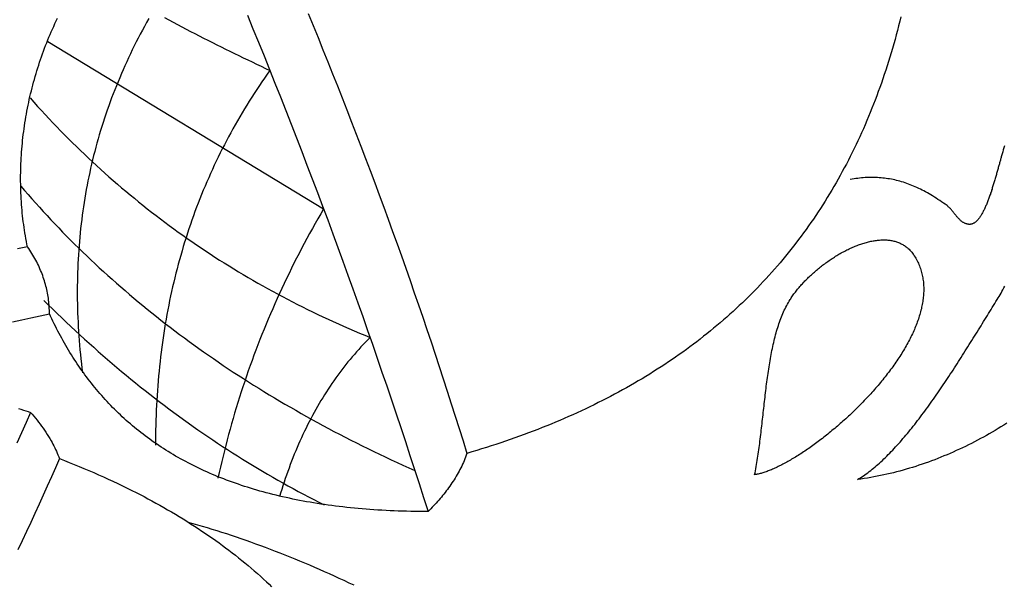
# Model space of a CAD drawing. Units: millimetres. Extents: x 38 to 343, y -63 to 227.
# Drawn here: x 98 to 120, y 0 to 12 of the extents above; entities that cross this region are included whole.
import ezdxf

# ---------------------------------------------------------------- set-up
doc = ezdxf.new("R2010")
doc.units = ezdxf.units.MM
doc.layers.add('Model', color=7, linetype='Continuous', lineweight=30)

msp = doc.modelspace()

# ---------------------------------------------------------------- linework, layer by layer
at = {"layer": 'Model', "color": 250, "lineweight": 30, "true_color": 0x1d1d1d, "extrusion": (0, 0, -1)}
for points in [[(-104.544, 12.513), (-104.656, 12.241), (-104.768, 11.969), (-104.879, 11.697), (-104.989, 11.425), (-105.099, 11.152), (-105.208, 10.879), (-105.316, 10.606), (-105.423, 10.332), (-105.53, 10.058), (-105.636, 9.784), (-105.741, 9.51), (-105.846, 9.235), (-105.95, 8.96), (-106.053, 8.685), (-106.155, 8.409), (-106.257, 8.133), (-106.358, 7.857), (-106.458, 7.581), (-106.558, 7.304), (-106.657, 7.027), (-106.755, 6.75), (-106.852, 6.472), (-106.949, 6.194), (-107.045, 5.916), (-107.14, 5.637), (-107.235, 5.359), (-107.329, 5.08), (-107.422, 4.8), (-107.514, 4.521), (-107.606, 4.241), (-107.697, 3.961), (-107.787, 3.68), (-107.877, 3.399), (-107.965, 3.118), (-108.053, 2.837), (-108.141, 2.556)], [(-98.684, 5.719), (-98.683, 5.757), (-98.683, 5.795), (-98.681, 5.834), (-98.679, 5.873), (-98.676, 5.911), (-98.673, 5.95), (-98.669, 5.989), (-98.664, 6.028), (-98.659, 6.068), (-98.653, 6.107), (-98.646, 6.146), (-98.639, 6.186), (-98.631, 6.225), (-98.623, 6.265), (-98.614, 6.304), (-98.604, 6.344), (-98.593, 6.383), (-98.582, 6.423), (-98.57, 6.462), (-98.558, 6.502), (-98.545, 6.541), (-98.531, 6.58), (-98.516, 6.62), (-98.501, 6.659), (-98.485, 6.698), (-98.468, 6.737), (-98.451, 6.776), (-98.433, 6.815), (-98.414, 6.853), (-98.395, 6.892), (-98.375, 6.93), (-98.354, 6.968), (-98.333, 7.006), (-98.31, 7.044), (-98.287, 7.081), (-98.264, 7.119), (-98.239, 7.156), (-98.214, 7.193), (-98.188, 7.229), (-98.188, 7.229), (-98.175, 7.292), (-98.163, 7.355), (-98.151, 7.419), (-98.14, 7.482), (-98.129, 7.546), (-98.119, 7.609), (-98.109, 7.673), (-98.1, 7.738), (-98.092, 7.802), (-98.084, 7.866), (-98.076, 7.931), (-98.069, 7.996), (-98.063, 8.061), (-98.057, 8.126), (-98.052, 8.191), (-98.048, 8.256), (-98.044, 8.321), (-98.04, 8.387), (-98.037, 8.452), (-98.035, 8.518), (-98.033, 8.584), (-98.032, 8.65), (-98.031, 8.715), (-98.031, 8.781), (-98.031, 8.848), (-98.032, 8.914), (-98.033, 8.98), (-98.035, 9.046), (-98.038, 9.112), (-98.041, 9.178), (-98.044, 9.245), (-98.048, 9.311), (-98.053, 9.377), (-98.058, 9.444), (-98.064, 9.51), (-98.07, 9.577), (-98.077, 9.643), (-98.084, 9.709), (-98.092, 9.776), (-98.101, 9.842), (-98.11, 9.908), (-98.119, 9.974), (-98.129, 10.041), (-98.14, 10.107), (-98.151, 10.173), (-98.162, 10.239), (-98.174, 10.305), (-98.187, 10.371), (-98.2, 10.437), (-98.214, 10.502), (-98.228, 10.568), (-98.243, 10.634), (-98.258, 10.699), (-98.274, 10.764), (-98.29, 10.83), (-98.307, 10.895), (-98.324, 10.96), (-98.342, 11.025), (-98.361, 11.089), (-98.38, 11.154), (-98.399, 11.218), (-98.419, 11.283), (-98.44, 11.347), (-98.461, 11.411), (-98.482, 11.475), (-98.504, 11.538), (-98.527, 11.602), (-98.55, 11.665), (-98.573, 11.728), (-98.597, 11.791), (-98.622, 11.853), (-98.647, 11.916), (-98.673, 11.978), (-98.699, 12.04), (-98.725, 12.102), (-98.752, 12.163), (-98.78, 12.225), (-98.808, 12.286), (-98.837, 12.347), (-98.866, 12.407)], [(-117.973, 12.443), (-117.948, 12.339), (-117.922, 12.236), (-117.895, 12.133), (-117.868, 12.031), (-117.84, 11.929), (-117.811, 11.828), (-117.782, 11.727), (-117.753, 11.627), (-117.723, 11.527), (-117.692, 11.428), (-117.661, 11.329), (-117.629, 11.231), (-117.596, 11.133), (-117.563, 11.036), (-117.53, 10.939), (-117.496, 10.843), (-117.461, 10.747), (-117.426, 10.652), (-117.39, 10.557), (-117.353, 10.463), (-117.316, 10.369), (-117.279, 10.275), (-117.24, 10.183), (-117.202, 10.09), (-117.162, 9.998), (-117.122, 9.907), (-117.082, 9.816), (-117.041, 9.726), (-116.999, 9.636), (-116.957, 9.547), (-116.914, 9.458), (-116.871, 9.369), (-116.827, 9.281), (-116.782, 9.194), (-116.737, 9.107), (-116.691, 9.021), (-116.645, 8.935), (-116.598, 8.849), (-116.551, 8.764), (-116.503, 8.68), (-116.454, 8.596), (-116.405, 8.512), (-116.355, 8.429), (-116.305, 8.347), (-116.254, 8.265), (-116.202, 8.183), (-116.15, 8.102), (-116.097, 8.022), (-116.044, 7.942), (-115.99, 7.862), (-115.936, 7.783), (-115.88, 7.705), (-115.825, 7.627), (-115.769, 7.549), (-115.712, 7.472), (-115.654, 7.395), (-115.596, 7.319), (-115.538, 7.244), (-115.479, 7.169), (-115.419, 7.094), (-115.358, 7.02), (-115.297, 6.946), (-115.236, 6.873), (-115.174, 6.801), (-115.111, 6.728), (-115.048, 6.657), (-114.984, 6.586), (-114.919, 6.515), (-114.854, 6.445), (-114.788, 6.375), (-114.722, 6.306), (-114.655, 6.237), (-114.588, 6.169), (-114.52, 6.101), (-114.451, 6.034), (-114.382, 5.968), (-114.312, 5.901), (-114.241, 5.836), (-114.17, 5.77), (-114.098, 5.706), (-114.026, 5.641), (-113.953, 5.578), (-113.88, 5.514), (-113.806, 5.452), (-113.731, 5.389), (-113.656, 5.328), (-113.58, 5.266), (-113.504, 5.206), (-113.427, 5.145), (-113.349, 5.085), (-113.271, 5.026), (-113.192, 4.967), (-113.112, 4.909), (-113.032, 4.851), (-112.951, 4.794), (-112.87, 4.737), (-112.788, 4.681), (-112.706, 4.625), (-112.623, 4.569), (-112.539, 4.514), (-112.455, 4.46), (-112.37, 4.406), (-112.284, 4.353), (-112.198, 4.3), (-112.111, 4.247), (-112.024, 4.196), (-111.936, 4.144), (-111.848, 4.093), (-111.759, 4.043), (-111.669, 3.993), (-111.578, 3.943), (-111.487, 3.894), (-111.396, 3.846), (-111.304, 3.798), (-111.211, 3.751), (-111.117, 3.704), (-111.023, 3.657), (-110.929, 3.611), (-110.833, 3.566), (-110.738, 3.521), (-110.641, 3.476), (-110.544, 3.432), (-110.446, 3.388), (-110.348, 3.345), (-110.249, 3.303), (-110.149, 3.261), (-110.049, 3.219), (-109.949, 3.178), (-109.847, 3.138), (-109.745, 3.098), (-109.642, 3.058), (-109.539, 3.019), (-109.435, 2.98), (-109.331, 2.942), (-109.226, 2.905), (-109.12, 2.867), (-109.014, 2.831), (-108.907, 2.795), (-108.799, 2.759), (-108.691, 2.724), (-108.582, 2.689), (-108.473, 2.655), (-108.363, 2.621), (-108.252, 2.588), (-108.141, 2.556), (-108.141, 2.556), (-108.126, 2.514), (-108.111, 2.472), (-108.095, 2.431), (-108.078, 2.39), (-108.061, 2.35), (-108.043, 2.309), (-108.024, 2.269), (-108.004, 2.23), (-107.984, 2.19), (-107.964, 2.151), (-107.942, 2.112), (-107.921, 2.074), (-107.898, 2.036), (-107.875, 1.998), (-107.852, 1.96), (-107.828, 1.923), (-107.803, 1.886), (-107.778, 1.849), (-107.753, 1.813), (-107.727, 1.777), (-107.701, 1.741), (-107.674, 1.705), (-107.646, 1.67), (-107.619, 1.635), (-107.591, 1.6), (-107.562, 1.566), (-107.533, 1.532), (-107.504, 1.498), (-107.475, 1.465), (-107.445, 1.432), (-107.415, 1.399), (-107.384, 1.366), (-107.354, 1.334), (-107.323, 1.302), (-107.291, 1.27), (-107.26, 1.239), (-107.26, 1.239), (-107.162, 1.239), (-107.065, 1.24), (-106.968, 1.241), (-106.872, 1.243), (-106.776, 1.245), (-106.682, 1.247), (-106.587, 1.25), (-106.494, 1.254), (-106.401, 1.258), (-106.309, 1.262), (-106.217, 1.267), (-106.126, 1.273), (-106.035, 1.279), (-105.945, 1.285), (-105.856, 1.292), (-105.767, 1.299), (-105.679, 1.307), (-105.592, 1.315), (-105.505, 1.323), (-105.419, 1.332), (-105.333, 1.342), (-105.248, 1.352), (-105.164, 1.362), (-105.08, 1.373), (-104.997, 1.384), (-104.914, 1.396), (-104.832, 1.408), (-104.75, 1.421), (-104.669, 1.434), (-104.589, 1.448), (-104.509, 1.461), (-104.43, 1.476), (-104.351, 1.491), (-104.273, 1.506), (-104.196, 1.522), (-104.119, 1.538), (-104.043, 1.554), (-103.967, 1.571), (-103.892, 1.589), (-103.817, 1.607), (-103.743, 1.625), (-103.669, 1.644), (-103.596, 1.663), (-103.524, 1.683), (-103.452, 1.703), (-103.381, 1.723), (-103.31, 1.744), (-103.24, 1.765), (-103.17, 1.787), (-103.101, 1.809), (-103.032, 1.832), (-102.964, 1.855), (-102.897, 1.878), (-102.83, 1.902), (-102.763, 1.926), (-102.697, 1.951), (-102.632, 1.976), (-102.567, 2.001), (-102.502, 2.027), (-102.439, 2.053), (-102.375, 2.08), (-102.312, 2.107), (-102.25, 2.135), (-102.188, 2.162), (-102.127, 2.191), (-102.066, 2.219), (-102.006, 2.249), (-101.946, 2.278), (-101.887, 2.308), (-101.828, 2.338), (-101.77, 2.369), (-101.712, 2.4), (-101.655, 2.432), (-101.598, 2.463), (-101.542, 2.496), (-101.486, 2.528), (-101.431, 2.561), (-101.376, 2.595), (-101.322, 2.629), (-101.268, 2.663), (-101.215, 2.697), (-101.162, 2.732), (-101.109, 2.768), (-101.057, 2.804), (-101.006, 2.84), (-100.955, 2.876), (-100.905, 2.913), (-100.854, 2.95), (-100.805, 2.988), (-100.756, 3.026), (-100.707, 3.064), (-100.659, 3.103), (-100.611, 3.142), (-100.564, 3.182), (-100.517, 3.222), (-100.471, 3.262), (-100.425, 3.303), (-100.379, 3.343), (-100.334, 3.385), (-100.29, 3.427), (-100.245, 3.469), (-100.202, 3.511), (-100.159, 3.554), (-100.116, 3.597), (-100.073, 3.64), (-100.031, 3.684), (-99.99, 3.729), (-99.949, 3.773), (-99.908, 3.818), (-99.868, 3.863), (-99.828, 3.909), (-99.788, 3.955), (-99.749, 4.001), (-99.711, 4.048), (-99.673, 4.095), (-99.635, 4.142), (-99.597, 4.19), (-99.561, 4.238), (-99.524, 4.287), (-99.488, 4.335), (-99.452, 4.384), (-99.417, 4.434), (-99.382, 4.484), (-99.347, 4.534), (-99.313, 4.584), (-99.279, 4.635), (-99.246, 4.686), (-99.213, 4.737), (-99.18, 4.789), (-99.148, 4.841), (-99.116, 4.894), (-99.085, 4.947), (-99.054, 5), (-99.023, 5.053), (-98.993, 5.107), (-98.963, 5.161), (-98.933, 5.215), (-98.904, 5.27), (-98.875, 5.325), (-98.847, 5.38), (-98.819, 5.436), (-98.791, 5.492), (-98.764, 5.548), (-98.737, 5.605), (-98.71, 5.662), (-98.684, 5.719)], [(-101.294, 12.425), (-101.391, 12.372), (-101.488, 12.319), (-101.585, 12.267), (-101.683, 12.215), (-101.781, 12.163), (-101.879, 12.112), (-101.978, 12.06), (-102.077, 12.01), (-102.176, 11.959), (-102.275, 11.909), (-102.374, 11.858), (-102.474, 11.808), (-102.574, 11.759), (-102.673, 11.709), (-102.773, 11.66), (-102.874, 11.611), (-102.974, 11.563), (-103.074, 11.514), (-103.175, 11.466), (-103.275, 11.418), (-103.376, 11.37), (-103.477, 11.322), (-103.577, 11.274), (-103.678, 11.227), (-103.678, 11.227), (-103.617, 11.141), (-103.557, 11.055), (-103.498, 10.969), (-103.439, 10.882), (-103.381, 10.795), (-103.324, 10.708), (-103.268, 10.621), (-103.212, 10.533), (-103.157, 10.444), (-103.103, 10.356), (-103.049, 10.267), (-102.997, 10.177), (-102.944, 10.088), (-102.893, 9.998), (-102.842, 9.907), (-102.792, 9.817), (-102.743, 9.726), (-102.695, 9.634), (-102.647, 9.543), (-102.6, 9.451), (-102.554, 9.358), (-102.508, 9.266), (-102.463, 9.173), (-102.419, 9.079), (-102.375, 8.986), (-102.333, 8.891), (-102.291, 8.797), (-102.249, 8.702), (-102.209, 8.607), (-102.169, 8.512), (-102.13, 8.416), (-102.091, 8.32), (-102.054, 8.224), (-102.017, 8.127), (-101.98, 8.03), (-101.945, 7.932), (-101.91, 7.834), (-101.876, 7.736), (-101.843, 7.638), (-101.81, 7.539), (-101.778, 7.44), (-101.747, 7.34), (-101.716, 7.241), (-101.687, 7.14), (-101.658, 7.04), (-101.629, 6.939), (-101.602, 6.838), (-101.575, 6.736), (-101.549, 6.635), (-101.523, 6.532), (-101.499, 6.43), (-101.475, 6.327), (-101.451, 6.224), (-101.429, 6.12), (-101.407, 6.016), (-101.386, 5.912), (-101.365, 5.808), (-101.346, 5.703), (-101.327, 5.597), (-101.309, 5.492), (-101.291, 5.386), (-101.274, 5.28), (-101.258, 5.173), (-101.243, 5.066), (-101.228, 4.959), (-101.214, 4.851), (-101.201, 4.743), (-101.189, 4.635), (-101.177, 4.526), (-101.166, 4.417), (-101.156, 4.308), (-101.146, 4.198), (-101.137, 4.088), (-101.129, 3.978), (-101.122, 3.867), (-101.115, 3.756), (-101.109, 3.645), (-101.104, 3.533), (-101.099, 3.421), (-101.095, 3.309), (-101.092, 3.196), (-101.09, 3.083), (-101.088, 2.97), (-101.087, 2.856), (-101.087, 2.742)], [(-103.169, 12.479), (-103.295, 12.172), (-103.421, 11.864), (-103.545, 11.556), (-103.669, 11.248), (-103.793, 10.94), (-103.915, 10.631), (-104.037, 10.322), (-104.158, 10.013), (-104.279, 9.704), (-104.399, 9.394), (-104.518, 9.084), (-104.636, 8.773), (-104.754, 8.463), (-104.87, 8.152), (-104.987, 7.841), (-105.102, 7.529), (-105.217, 7.217), (-105.331, 6.905), (-105.444, 6.593), (-105.557, 6.28), (-105.668, 5.967), (-105.78, 5.654), (-105.89, 5.341), (-106, 5.027), (-106.109, 4.713), (-106.217, 4.398), (-106.324, 4.084), (-106.431, 3.769), (-106.537, 3.454), (-106.643, 3.138), (-106.747, 2.822), (-106.851, 2.506), (-106.955, 2.19), (-107.057, 1.873), (-107.159, 1.556), (-107.26, 1.239)], [(-98.644, 11.882), (-104.893, 8.09), (-104.893, 8.09), (-104.829, 7.98), (-104.765, 7.869), (-104.702, 7.758), (-104.64, 7.646), (-104.578, 7.535), (-104.517, 7.423), (-104.457, 7.311), (-104.397, 7.198), (-104.339, 7.085), (-104.281, 6.973), (-104.223, 6.859), (-104.167, 6.746), (-104.111, 6.632), (-104.056, 6.518), (-104.002, 6.404), (-103.948, 6.29), (-103.895, 6.175), (-103.843, 6.06), (-103.791, 5.945), (-103.741, 5.829), (-103.691, 5.714), (-103.642, 5.598), (-103.593, 5.481), (-103.545, 5.365), (-103.498, 5.248), (-103.452, 5.131), (-103.406, 5.014), (-103.361, 4.896), (-103.317, 4.778), (-103.274, 4.66), (-103.231, 4.542), (-103.189, 4.424), (-103.148, 4.305), (-103.107, 4.186), (-103.067, 4.066), (-103.028, 3.947), (-102.99, 3.827), (-102.952, 3.707), (-102.916, 3.586), (-102.879, 3.466), (-102.844, 3.345), (-102.809, 3.224), (-102.775, 3.102), (-102.742, 2.981), (-102.71, 2.859), (-102.678, 2.737), (-102.647, 2.614), (-102.616, 2.492), (-102.587, 2.369), (-102.558, 2.246), (-102.53, 2.122), (-102.502, 1.998)], [(-98.246, 10.603), (-98.331, 10.508), (-98.416, 10.413), (-98.502, 10.319), (-98.588, 10.226), (-98.675, 10.134), (-98.762, 10.042), (-98.85, 9.95), (-98.938, 9.86), (-99.026, 9.769), (-99.115, 9.68), (-99.205, 9.591), (-99.295, 9.503), (-99.386, 9.415), (-99.477, 9.328), (-99.568, 9.242), (-99.66, 9.156), (-99.753, 9.071), (-99.846, 8.986), (-99.939, 8.902), (-100.033, 8.819), (-100.127, 8.736), (-100.222, 8.654), (-100.318, 8.572), (-100.413, 8.491), (-100.51, 8.411), (-100.607, 8.331), (-100.704, 8.252), (-100.802, 8.174), (-100.9, 8.096), (-100.999, 8.019), (-101.098, 7.942), (-101.198, 7.866), (-101.298, 7.791), (-101.399, 7.716), (-101.5, 7.642), (-101.602, 7.568), (-101.704, 7.495), (-101.807, 7.423), (-101.91, 7.351), (-102.013, 7.28), (-102.118, 7.21), (-102.222, 7.14), (-102.327, 7.071), (-102.433, 7.002), (-102.539, 6.934), (-102.645, 6.867), (-102.752, 6.8), (-102.86, 6.734), (-102.968, 6.668), (-103.076, 6.603), (-103.185, 6.539), (-103.295, 6.475), (-103.405, 6.412), (-103.515, 6.35), (-103.626, 6.288), (-103.737, 6.227), (-103.849, 6.166), (-103.962, 6.106), (-104.075, 6.047), (-104.188, 5.988), (-104.302, 5.93), (-104.416, 5.872), (-104.531, 5.815), (-104.646, 5.759), (-104.762, 5.703), (-104.878, 5.648), (-104.995, 5.594), (-105.112, 5.54), (-105.23, 5.486), (-105.348, 5.434), (-105.467, 5.382), (-105.586, 5.33), (-105.705, 5.28), (-105.826, 5.229), (-105.946, 5.18), (-105.946, 5.18), (-105.894, 5.127), (-105.842, 5.074), (-105.791, 5.02), (-105.74, 4.965), (-105.69, 4.91), (-105.64, 4.854), (-105.591, 4.798), (-105.542, 4.741), (-105.494, 4.683), (-105.446, 4.625), (-105.399, 4.567), (-105.353, 4.507), (-105.307, 4.448), (-105.261, 4.387), (-105.216, 4.326), (-105.172, 4.265), (-105.128, 4.202), (-105.084, 4.14), (-105.041, 4.076), (-104.999, 4.012), (-104.957, 3.948), (-104.916, 3.883), (-104.875, 3.817), (-104.835, 3.751), (-104.795, 3.684), (-104.756, 3.616), (-104.717, 3.548), (-104.679, 3.48), (-104.641, 3.41), (-104.604, 3.34), (-104.568, 3.27), (-104.532, 3.199), (-104.496, 3.127), (-104.461, 3.055), (-104.427, 2.983), (-104.393, 2.909), (-104.359, 2.835), (-104.327, 2.761), (-104.294, 2.686), (-104.262, 2.61), (-104.231, 2.534), (-104.2, 2.457), (-104.17, 2.379), (-104.14, 2.301), (-104.111, 2.223), (-104.082, 2.143), (-104.054, 2.064), (-104.027, 1.983), (-104, 1.902), (-103.973, 1.821), (-103.947, 1.739), (-103.921, 1.656), (-103.896, 1.572)], [(-114.659, 2.071), (-114.668, 2.117), (-114.677, 2.163), (-114.685, 2.209), (-114.694, 2.256), (-114.702, 2.302), (-114.71, 2.349), (-114.718, 2.397), (-114.725, 2.444), (-114.733, 2.492), (-114.74, 2.54), (-114.747, 2.588), (-114.754, 2.637), (-114.761, 2.685), (-114.767, 2.734), (-114.774, 2.783), (-114.78, 2.832), (-114.786, 2.881), (-114.792, 2.931), (-114.798, 2.98), (-114.804, 3.03), (-114.81, 3.079), (-114.816, 3.129), (-114.822, 3.179), (-114.827, 3.228), (-114.833, 3.278), (-114.839, 3.328), (-114.844, 3.378), (-114.85, 3.428), (-114.855, 3.478), (-114.861, 3.528), (-114.866, 3.578), (-114.872, 3.628), (-114.878, 3.678), (-114.883, 3.728), (-114.889, 3.778), (-114.895, 3.828), (-114.9, 3.877), (-114.906, 3.927), (-114.912, 3.977), (-114.918, 4.026), (-114.924, 4.075), (-114.931, 4.124), (-114.937, 4.174), (-114.943, 4.222), (-114.95, 4.271), (-114.957, 4.32), (-114.964, 4.368), (-114.971, 4.416), (-114.978, 4.464), (-114.985, 4.512), (-114.993, 4.56), (-115.001, 4.607), (-115.009, 4.654), (-115.017, 4.701), (-115.025, 4.748), (-115.034, 4.794), (-115.043, 4.84), (-115.052, 4.886), (-115.061, 4.931), (-115.071, 4.976), (-115.081, 5.021), (-115.091, 5.066), (-115.101, 5.11), (-115.112, 5.153), (-115.123, 5.197), (-115.135, 5.24), (-115.146, 5.282), (-115.158, 5.325), (-115.171, 5.366), (-115.184, 5.408), (-115.197, 5.449), (-115.21, 5.489), (-115.224, 5.529), (-115.238, 5.569), (-115.253, 5.608), (-115.268, 5.647), (-115.283, 5.685), (-115.299, 5.723), (-115.316, 5.76), (-115.332, 5.796), (-115.35, 5.832), (-115.367, 5.868), (-115.385, 5.903), (-115.404, 5.937), (-115.423, 5.971), (-115.443, 6.004), (-115.463, 6.037), (-115.463, 6.037), (-115.476, 6.058), (-115.49, 6.08), (-115.504, 6.101), (-115.519, 6.122), (-115.534, 6.144), (-115.55, 6.165), (-115.565, 6.186), (-115.582, 6.207), (-115.598, 6.229), (-115.615, 6.25), (-115.632, 6.271), (-115.649, 6.292), (-115.667, 6.314), (-115.685, 6.335), (-115.704, 6.356), (-115.722, 6.377), (-115.741, 6.398), (-115.761, 6.419), (-115.78, 6.439), (-115.8, 6.46), (-115.82, 6.481), (-115.841, 6.501), (-115.861, 6.522), (-115.882, 6.542), (-115.903, 6.562), (-115.925, 6.582), (-115.946, 6.602), (-115.968, 6.622), (-115.99, 6.642), (-116.012, 6.662), (-116.035, 6.681), (-116.058, 6.701), (-116.08, 6.72), (-116.104, 6.739), (-116.127, 6.758), (-116.15, 6.777), (-116.174, 6.795), (-116.198, 6.814), (-116.222, 6.832), (-116.246, 6.85), (-116.27, 6.868), (-116.294, 6.885), (-116.319, 6.903), (-116.344, 6.92), (-116.368, 6.937), (-116.393, 6.954), (-116.418, 6.97), (-116.443, 6.986), (-116.469, 7.002), (-116.494, 7.018), (-116.519, 7.034), (-116.545, 7.049), (-116.57, 7.064), (-116.596, 7.079), (-116.622, 7.094), (-116.648, 7.108), (-116.673, 7.122), (-116.699, 7.135), (-116.725, 7.149), (-116.751, 7.162), (-116.777, 7.175), (-116.803, 7.187), (-116.829, 7.199), (-116.855, 7.211), (-116.881, 7.223), (-116.907, 7.234), (-116.933, 7.245), (-116.959, 7.255), (-116.985, 7.265), (-117.011, 7.275), (-117.037, 7.285), (-117.063, 7.294), (-117.089, 7.302), (-117.114, 7.311), (-117.14, 7.319), (-117.166, 7.326), (-117.191, 7.333), (-117.217, 7.34), (-117.242, 7.347), (-117.268, 7.353), (-117.293, 7.358), (-117.318, 7.363), (-117.343, 7.368), (-117.368, 7.372), (-117.393, 7.376), (-117.418, 7.379), (-117.442, 7.382), (-117.467, 7.385), (-117.491, 7.387), (-117.515, 7.388), (-117.539, 7.39), (-117.563, 7.39), (-117.586, 7.39), (-117.61, 7.39), (-117.633, 7.389), (-117.656, 7.388), (-117.679, 7.386), (-117.702, 7.384), (-117.725, 7.381), (-117.747, 7.377), (-117.769, 7.373), (-117.791, 7.369), (-117.813, 7.364), (-117.834, 7.359), (-117.855, 7.352), (-117.876, 7.346), (-117.897, 7.339), (-117.917, 7.331), (-117.938, 7.323), (-117.957, 7.314), (-117.977, 7.304), (-117.996, 7.294), (-118.016, 7.284), (-118.034, 7.272), (-118.053, 7.261), (-118.071, 7.248), (-118.089, 7.235), (-118.106, 7.221), (-118.124, 7.207), (-118.14, 7.192), (-118.157, 7.177), (-118.173, 7.16), (-118.189, 7.144), (-118.205, 7.126), (-118.22, 7.108), (-118.234, 7.089), (-118.249, 7.07), (-118.263, 7.049), (-118.277, 7.029), (-118.277, 7.029), (-118.294, 7.001), (-118.31, 6.973), (-118.326, 6.945), (-118.34, 6.917), (-118.354, 6.889), (-118.368, 6.86), (-118.38, 6.831), (-118.392, 6.802), (-118.403, 6.773), (-118.414, 6.744), (-118.424, 6.714), (-118.433, 6.684), (-118.441, 6.655), (-118.449, 6.624), (-118.456, 6.594), (-118.462, 6.564), (-118.468, 6.533), (-118.473, 6.503), (-118.477, 6.472), (-118.481, 6.441), (-118.484, 6.41), (-118.486, 6.379), (-118.488, 6.347), (-118.489, 6.316), (-118.49, 6.284), (-118.49, 6.252), (-118.489, 6.22), (-118.488, 6.188), (-118.486, 6.156), (-118.483, 6.124), (-118.48, 6.092), (-118.477, 6.059), (-118.473, 6.027), (-118.468, 5.994), (-118.462, 5.961), (-118.457, 5.928), (-118.45, 5.896), (-118.443, 5.863), (-118.436, 5.829), (-118.428, 5.796), (-118.419, 5.763), (-118.41, 5.73), (-118.4, 5.697), (-118.39, 5.663), (-118.38, 5.63), (-118.369, 5.596), (-118.357, 5.563), (-118.345, 5.529), (-118.332, 5.496), (-118.319, 5.462), (-118.306, 5.428), (-118.292, 5.394), (-118.278, 5.361), (-118.263, 5.327), (-118.247, 5.293), (-118.232, 5.259), (-118.216, 5.225), (-118.199, 5.192), (-118.182, 5.158), (-118.165, 5.124), (-118.147, 5.09), (-118.129, 5.056), (-118.11, 5.023), (-118.091, 4.989), (-118.072, 4.955), (-118.052, 4.921), (-118.032, 4.887), (-118.012, 4.854), (-117.991, 4.82), (-117.97, 4.786), (-117.948, 4.753), (-117.926, 4.719), (-117.904, 4.686), (-117.882, 4.652), (-117.859, 4.619), (-117.836, 4.585), (-117.812, 4.552), (-117.788, 4.519), (-117.764, 4.486), (-117.74, 4.453), (-117.716, 4.42), (-117.691, 4.387), (-117.665, 4.354), (-117.64, 4.321), (-117.614, 4.288), (-117.588, 4.256), (-117.562, 4.223), (-117.536, 4.191), (-117.509, 4.159), (-117.482, 4.126), (-117.455, 4.094), (-117.428, 4.062), (-117.4, 4.031), (-117.372, 3.999), (-117.344, 3.967), (-117.316, 3.936), (-117.288, 3.904), (-117.259, 3.873), (-117.231, 3.842), (-117.202, 3.811), (-117.173, 3.781), (-117.144, 3.75), (-117.114, 3.719), (-117.085, 3.689), (-117.055, 3.659), (-117.025, 3.629), (-116.995, 3.599), (-116.965, 3.57), (-116.935, 3.54), (-116.905, 3.511), (-116.875, 3.482), (-116.844, 3.453), (-116.814, 3.424), (-116.783, 3.396), (-116.752, 3.367), (-116.722, 3.339), (-116.691, 3.311), (-116.66, 3.284), (-116.629, 3.256), (-116.598, 3.229), (-116.567, 3.202), (-116.536, 3.175), (-116.505, 3.148), (-116.473, 3.122), (-116.442, 3.096), (-116.411, 3.07), (-116.38, 3.044), (-116.349, 3.019), (-116.317, 2.994), (-116.286, 2.969), (-116.255, 2.944), (-116.224, 2.92), (-116.193, 2.895), (-116.162, 2.872), (-116.131, 2.848), (-116.1, 2.825), (-116.069, 2.802), (-116.038, 2.779), (-116.007, 2.756), (-115.976, 2.734), (-115.945, 2.712), (-115.915, 2.691), (-115.884, 2.669), (-115.854, 2.648), (-115.824, 2.627), (-115.793, 2.607), (-115.763, 2.587), (-115.733, 2.567), (-115.703, 2.548), (-115.674, 2.529), (-115.644, 2.51), (-115.614, 2.491), (-115.585, 2.473), (-115.556, 2.455), (-115.527, 2.438), (-115.498, 2.421), (-115.469, 2.404), (-115.441, 2.388), (-115.413, 2.372), (-115.385, 2.356), (-115.357, 2.341), (-115.329, 2.326), (-115.301, 2.311), (-115.274, 2.297), (-115.247, 2.283), (-115.22, 2.27), (-115.194, 2.257), (-115.167, 2.244), (-115.141, 2.232), (-115.115, 2.22), (-115.089, 2.208), (-115.064, 2.197), (-115.039, 2.186), (-115.014, 2.176), (-114.99, 2.166), (-114.965, 2.157), (-114.941, 2.148), (-114.918, 2.139), (-114.894, 2.131), (-114.871, 2.123), (-114.848, 2.116), (-114.826, 2.109), (-114.804, 2.103), (-114.782, 2.097), (-114.761, 2.091), (-114.74, 2.086), (-114.719, 2.082), (-114.698, 2.078), (-114.678, 2.074), (-114.659, 2.071)], [(-116.99, 1.964), (-117.023, 1.983), (-117.056, 2.004), (-117.089, 2.025), (-117.122, 2.047), (-117.155, 2.07), (-117.189, 2.093), (-117.222, 2.118), (-117.255, 2.143), (-117.288, 2.168), (-117.321, 2.195), (-117.355, 2.222), (-117.388, 2.249), (-117.421, 2.278), (-117.454, 2.307), (-117.488, 2.336), (-117.521, 2.367), (-117.554, 2.398), (-117.588, 2.429), (-117.621, 2.461), (-117.654, 2.494), (-117.688, 2.527), (-117.721, 2.561), (-117.754, 2.595), (-117.788, 2.63), (-117.821, 2.666), (-117.854, 2.702), (-117.887, 2.738), (-117.921, 2.775), (-117.954, 2.813), (-117.987, 2.851), (-118.02, 2.889), (-118.053, 2.928), (-118.087, 2.967), (-118.12, 3.007), (-118.153, 3.047), (-118.186, 3.088), (-118.219, 3.129), (-118.252, 3.17), (-118.285, 3.212), (-118.318, 3.254), (-118.351, 3.297), (-118.384, 3.34), (-118.416, 3.383), (-118.449, 3.426), (-118.482, 3.47), (-118.514, 3.514), (-118.547, 3.558), (-118.58, 3.603), (-118.612, 3.648), (-118.645, 3.693), (-118.677, 3.739), (-118.709, 3.784), (-118.742, 3.83), (-118.774, 3.876), (-118.806, 3.923), (-118.838, 3.969), (-118.87, 4.016), (-118.902, 4.063), (-118.934, 4.11), (-118.965, 4.157), (-118.997, 4.204), (-119.029, 4.251), (-119.06, 4.299), (-119.092, 4.347), (-119.123, 4.394), (-119.154, 4.442), (-119.186, 4.49), (-119.217, 4.538), (-119.248, 4.586), (-119.279, 4.634), (-119.309, 4.682), (-119.34, 4.73), (-119.371, 4.778), (-119.401, 4.826), (-119.432, 4.874), (-119.462, 4.922), (-119.492, 4.97), (-119.522, 5.018), (-119.552, 5.066), (-119.582, 5.114), (-119.612, 5.161), (-119.641, 5.209), (-119.671, 5.256), (-119.7, 5.304), (-119.73, 5.351), (-119.759, 5.398), (-119.788, 5.445), (-119.817, 5.492), (-119.845, 5.539), (-119.874, 5.585), (-119.903, 5.631), (-119.931, 5.677), (-119.959, 5.723), (-119.987, 5.769), (-120.015, 5.814), (-120.043, 5.859), (-120.07, 5.904), (-120.098, 5.949), (-120.125, 5.993), (-120.152, 6.037), (-120.152, 6.037), (-120.175, 6.074), (-120.197, 6.111), (-120.219, 6.148), (-120.241, 6.186), (-120.262, 6.224), (-120.283, 6.262), (-120.305, 6.301), (-120.325, 6.34)], [(-97.847, 5.532), (-98.055, 5.579), (-98.264, 5.626), (-98.473, 5.672), (-98.684, 5.719)], [(-97.981, 3.57), (-98.037, 3.554), (-98.093, 3.537), (-98.148, 3.52), (-98.203, 3.502), (-98.258, 3.483), (-98.258, 3.483), (-98.296, 3.44), (-98.332, 3.397), (-98.368, 3.353), (-98.403, 3.309), (-98.438, 3.264), (-98.472, 3.219), (-98.505, 3.173), (-98.538, 3.127), (-98.57, 3.08), (-98.601, 3.033), (-98.632, 2.986), (-98.662, 2.938), (-98.691, 2.89), (-98.72, 2.841), (-98.72, 2.841), (-98.742, 2.802), (-98.763, 2.763), (-98.784, 2.723), (-98.804, 2.683), (-98.823, 2.643), (-98.842, 2.602), (-98.86, 2.561), (-98.877, 2.52), (-98.894, 2.479), (-98.91, 2.437), (-98.91, 2.437), (-99.022, 2.394), (-99.133, 2.351), (-99.245, 2.306), (-99.356, 2.261), (-99.466, 2.215), (-99.577, 2.169), (-99.686, 2.121), (-99.796, 2.073), (-99.905, 2.025), (-100.014, 1.975), (-100.123, 1.925), (-100.231, 1.874), (-100.339, 1.823), (-100.447, 1.77), (-100.554, 1.717), (-100.554, 1.717), (-100.645, 1.671), (-100.736, 1.625), (-100.826, 1.578), (-100.916, 1.53), (-101.006, 1.481), (-101.095, 1.432), (-101.184, 1.383), (-101.273, 1.332), (-101.361, 1.281), (-101.449, 1.23), (-101.536, 1.178), (-101.623, 1.125), (-101.71, 1.071), (-101.796, 1.017), (-101.882, 0.963), (-101.967, 0.907), (-102.052, 0.852), (-102.137, 0.795), (-102.221, 0.738), (-102.221, 0.738), (-102.298, 0.686), (-102.374, 0.634), (-102.45, 0.58), (-102.526, 0.527), (-102.601, 0.472), (-102.676, 0.417), (-102.75, 0.361), (-102.823, 0.305), (-102.896, 0.248), (-102.969, 0.191), (-103.041, 0.133), (-103.113, 0.074), (-103.184, 0.015), (-103.254, -0.045), (-103.324, -0.105), (-103.394, -0.167), (-103.463, -0.228), (-103.531, -0.29), (-103.599, -0.353), (-103.599, -0.353), (-103.658, -0.408), (-103.716, -0.464)], [(-98.258, 3.483), (-98.155, 3.252), (-98.051, 3.021), (-97.946, 2.79)], [(-120.37, 3.238), (-120.305, 3.197), (-120.24, 3.156), (-120.174, 3.117), (-120.108, 3.077), (-120.042, 3.038), (-119.976, 3), (-119.909, 2.963), (-119.842, 2.925), (-119.775, 2.889), (-119.707, 2.853), (-119.639, 2.818), (-119.571, 2.783), (-119.503, 2.748), (-119.435, 2.715), (-119.366, 2.682), (-119.297, 2.649), (-119.228, 2.618), (-119.159, 2.586), (-119.089, 2.556), (-119.019, 2.526), (-118.949, 2.497), (-118.879, 2.468), (-118.809, 2.44), (-118.738, 2.413), (-118.667, 2.386), (-118.596, 2.36), (-118.525, 2.334), (-118.454, 2.31), (-118.382, 2.286), (-118.31, 2.262), (-118.238, 2.239), (-118.166, 2.217), (-118.094, 2.196), (-118.021, 2.176), (-117.949, 2.156), (-117.876, 2.136), (-117.803, 2.118), (-117.73, 2.1), (-117.656, 2.083), (-117.583, 2.067), (-117.509, 2.051), (-117.436, 2.037), (-117.362, 2.023), (-117.288, 2.009), (-117.214, 1.997), (-117.139, 1.985), (-117.065, 1.974), (-116.99, 1.964)], [(-98.91, 2.437), (-98.819, 2.23), (-98.727, 2.022), (-98.635, 1.815), (-98.542, 1.608), (-98.448, 1.402), (-98.354, 1.196), (-98.259, 0.99), (-98.163, 0.784), (-98.067, 0.579), (-97.97, 0.374)], [(-101.821, 1.001), (-101.929, 0.971), (-102.037, 0.94), (-102.146, 0.908), (-102.255, 0.876), (-102.364, 0.842), (-102.473, 0.808), (-102.582, 0.773), (-102.692, 0.738), (-102.801, 0.702), (-102.911, 0.665), (-103.021, 0.627), (-103.131, 0.589), (-103.242, 0.55), (-103.352, 0.51), (-103.463, 0.47), (-103.573, 0.429), (-103.684, 0.387), (-103.795, 0.345), (-103.906, 0.302), (-104.017, 0.258), (-104.128, 0.213), (-104.24, 0.168), (-104.351, 0.122), (-104.462, 0.076), (-104.574, 0.029), (-104.685, -0.019), (-104.797, -0.067), (-104.908, -0.117), (-105.02, -0.166), (-105.131, -0.217), (-105.243, -0.268), (-105.354, -0.319), (-105.466, -0.372), (-105.577, -0.424)]]:
    msp.add_lwpolyline(points, dxfattribs=at)
at = {"layer": 'Model', "color": 250, "lineweight": 30, "true_color": 0x1d1d1d}
for points in [[(100.934, 12.4), (100.885, 12.312), (100.837, 12.224), (100.789, 12.136), (100.742, 12.048), (100.695, 11.96), (100.65, 11.871), (100.605, 11.782), (100.561, 11.693), (100.518, 11.604), (100.476, 11.514), (100.434, 11.424), (100.393, 11.334), (100.353, 11.244), (100.313, 11.154), (100.275, 11.063), (100.237, 10.972), (100.2, 10.881), (100.163, 10.79), (100.128, 10.698), (100.093, 10.606), (100.059, 10.514), (100.026, 10.422), (99.993, 10.33), (99.961, 10.237), (99.93, 10.144), (99.9, 10.051), (99.871, 9.958), (99.842, 9.864), (99.814, 9.77), (99.787, 9.676), (99.76, 9.582), (99.734, 9.488), (99.71, 9.393), (99.685, 9.298), (99.662, 9.203), (99.639, 9.108), (99.617, 9.012), (99.596, 8.916), (99.576, 8.82), (99.556, 8.724), (99.538, 8.628), (99.519, 8.531), (99.502, 8.434), (99.486, 8.337), (99.47, 8.24), (99.455, 8.142), (99.441, 8.044), (99.427, 7.946), (99.414, 7.848), (99.402, 7.75), (99.391, 7.651), (99.381, 7.552), (99.371, 7.453), (99.362, 7.354), (99.354, 7.254), (99.346, 7.154), (99.34, 7.054), (99.334, 6.954), (99.329, 6.854), (99.324, 6.753), (99.321, 6.652), (99.318, 6.551), (99.316, 6.45), (99.315, 6.348), (99.314, 6.246), (99.314, 6.144), (99.315, 6.042), (99.317, 5.94), (99.319, 5.837), (99.323, 5.734), (99.327, 5.631), (99.331, 5.528), (99.337, 5.424), (99.343, 5.32), (99.35, 5.216), (99.358, 5.112), (99.367, 5.008), (99.376, 4.903), (99.386, 4.798), (99.397, 4.693), (99.409, 4.587), (99.421, 4.482), (99.434, 4.376)], [(120.32, 9.519), (120.306, 9.473), (120.293, 9.427), (120.28, 9.381), (120.266, 9.336), (120.253, 9.29), (120.253, 9.29), (120.248, 9.272), (120.242, 9.253), (120.237, 9.234), (120.231, 9.215), (120.226, 9.195), (120.22, 9.175), (120.214, 9.155), (120.209, 9.134), (120.203, 9.114), (120.197, 9.092), (120.191, 9.071), (120.185, 9.05), (120.179, 9.028), (120.173, 9.006), (120.167, 8.983), (120.16, 8.961), (120.154, 8.939), (120.148, 8.916), (120.141, 8.893), (120.135, 8.87), (120.128, 8.847), (120.121, 8.824), (120.115, 8.8), (120.108, 8.777), (120.101, 8.753), (120.094, 8.73), (120.087, 8.706), (120.08, 8.683), (120.073, 8.659), (120.066, 8.636), (120.059, 8.612), (120.051, 8.589), (120.044, 8.565), (120.037, 8.542), (120.029, 8.519), (120.022, 8.495), (120.014, 8.472), (120.006, 8.449), (119.999, 8.426), (119.991, 8.404), (119.983, 8.381), (119.975, 8.359), (119.967, 8.336), (119.959, 8.314), (119.951, 8.293), (119.942, 8.271), (119.934, 8.25), (119.926, 8.229), (119.917, 8.208), (119.909, 8.187), (119.9, 8.167), (119.891, 8.147), (119.883, 8.127), (119.874, 8.108), (119.865, 8.089), (119.856, 8.07), (119.847, 8.052), (119.838, 8.034), (119.829, 8.016), (119.819, 7.999), (119.81, 7.983), (119.801, 7.966), (119.791, 7.951), (119.782, 7.935), (119.772, 7.921), (119.763, 7.906), (119.753, 7.892), (119.743, 7.879), (119.733, 7.866), (119.723, 7.854), (119.713, 7.842), (119.703, 7.831), (119.693, 7.821), (119.683, 7.811), (119.672, 7.801), (119.662, 7.793), (119.651, 7.785), (119.641, 7.777), (119.63, 7.771), (119.619, 7.765), (119.609, 7.759), (119.598, 7.755), (119.587, 7.751), (119.576, 7.747), (119.565, 7.745), (119.553, 7.743), (119.542, 7.742), (119.542, 7.742), (119.528, 7.742), (119.515, 7.742), (119.502, 7.744), (119.489, 7.745), (119.476, 7.748), (119.463, 7.751), (119.451, 7.754), (119.439, 7.758), (119.427, 7.763), (119.415, 7.768), (119.404, 7.774), (119.393, 7.78), (119.382, 7.787), (119.371, 7.794), (119.36, 7.801), (119.35, 7.809), (119.339, 7.817), (119.329, 7.826), (119.319, 7.834), (119.309, 7.844), (119.3, 7.853), (119.29, 7.863), (119.28, 7.873), (119.271, 7.883), (119.262, 7.893), (119.252, 7.904), (119.243, 7.914), (119.234, 7.925), (119.225, 7.936), (119.216, 7.947), (119.207, 7.958), (119.198, 7.969), (119.19, 7.98), (119.181, 7.991), (119.172, 8.002), (119.163, 8.013), (119.154, 8.024), (119.146, 8.035), (119.137, 8.046), (119.128, 8.057), (119.119, 8.067), (119.11, 8.077), (119.102, 8.087), (119.093, 8.097), (119.084, 8.107), (119.075, 8.116), (119.065, 8.125), (119.056, 8.134), (119.047, 8.142), (119.038, 8.15), (119.028, 8.158), (119.018, 8.165), (119.018, 8.165), (118.977, 8.195), (118.936, 8.224), (118.894, 8.253), (118.854, 8.281), (118.813, 8.308), (118.772, 8.334), (118.732, 8.359), (118.692, 8.384), (118.652, 8.408), (118.612, 8.431), (118.573, 8.454), (118.533, 8.476), (118.494, 8.497), (118.454, 8.517), (118.415, 8.537), (118.376, 8.556), (118.337, 8.574), (118.298, 8.592), (118.26, 8.608), (118.221, 8.625), (118.182, 8.64), (118.143, 8.655), (118.105, 8.668), (118.066, 8.682), (118.028, 8.694), (117.989, 8.706), (117.95, 8.717), (117.912, 8.728), (117.873, 8.738), (117.834, 8.747), (117.796, 8.755), (117.757, 8.763), (117.718, 8.77), (117.679, 8.776), (117.64, 8.782), (117.601, 8.787), (117.561, 8.791), (117.522, 8.795), (117.483, 8.798), (117.443, 8.8), (117.403, 8.802), (117.363, 8.803), (117.323, 8.803), (117.283, 8.803), (117.242, 8.802), (117.202, 8.801), (117.161, 8.799), (117.12, 8.796), (117.079, 8.792), (117.037, 8.788), (116.995, 8.783), (116.953, 8.778), (116.911, 8.772), (116.868, 8.765), (116.826, 8.758)], [(98.038, 8.606), (98.121, 8.51), (98.204, 8.414), (98.288, 8.318), (98.373, 8.223), (98.458, 8.128), (98.544, 8.033), (98.63, 7.94), (98.718, 7.846), (98.805, 7.753), (98.894, 7.66), (98.983, 7.568), (99.073, 7.477), (99.163, 7.385), (99.254, 7.295), (99.346, 7.204), (99.438, 7.114), (99.531, 7.025), (99.625, 6.936), (99.719, 6.847), (99.814, 6.759), (99.909, 6.671), (100.005, 6.584), (100.102, 6.497), (100.2, 6.411), (100.298, 6.325), (100.397, 6.24), (100.496, 6.155), (100.596, 6.07), (100.697, 5.986), (100.798, 5.903), (100.9, 5.819), (101.003, 5.737), (101.106, 5.654), (101.21, 5.572), (101.315, 5.491), (101.42, 5.41), (101.526, 5.329), (101.633, 5.249), (101.74, 5.17), (101.848, 5.091), (101.956, 5.012), (102.065, 4.933), (102.175, 4.856), (102.286, 4.778), (102.397, 4.701), (102.508, 4.625), (102.621, 4.549), (102.734, 4.473), (102.848, 4.398), (102.962, 4.323), (103.077, 4.249), (103.192, 4.175), (103.309, 4.102), (103.426, 4.029), (103.543, 3.956), (103.661, 3.884), (103.78, 3.813), (103.9, 3.741), (104.02, 3.671), (104.141, 3.6), (104.262, 3.531), (104.384, 3.461), (104.507, 3.392), (104.63, 3.324), (104.754, 3.256), (104.879, 3.188), (105.004, 3.121), (105.13, 3.054), (105.257, 2.988), (105.384, 2.922), (105.512, 2.857), (105.641, 2.792), (105.77, 2.728), (105.9, 2.664), (106.03, 2.6), (106.161, 2.537), (106.293, 2.474), (106.425, 2.412), (106.559, 2.35), (106.692, 2.289), (106.827, 2.228), (106.962, 2.168)], [(98.188, 7.229), (97.959, 7.187)], [(98.557, 6.021), (98.658, 5.92), (98.76, 5.821), (98.861, 5.722), (98.963, 5.624), (99.066, 5.526), (99.168, 5.43), (99.271, 5.334), (99.374, 5.238), (99.478, 5.144), (99.582, 5.05), (99.686, 4.957), (99.79, 4.864), (99.895, 4.773), (100, 4.682), (100.105, 4.591), (100.21, 4.502), (100.316, 4.413), (100.422, 4.325), (100.529, 4.238), (100.635, 4.151), (100.742, 4.065), (100.85, 3.98), (100.957, 3.895), (101.065, 3.811), (101.173, 3.728), (101.282, 3.646), (101.39, 3.564), (101.499, 3.483), (101.609, 3.403), (101.718, 3.324), (101.828, 3.245), (101.939, 3.167), (102.049, 3.09), (102.16, 3.013), (102.271, 2.937), (102.382, 2.862), (102.494, 2.787), (102.606, 2.714), (102.718, 2.641), (102.831, 2.568), (102.944, 2.497), (103.057, 2.426), (103.17, 2.356), (103.284, 2.286), (103.398, 2.218), (103.512, 2.15), (103.627, 2.082), (103.742, 2.016), (103.857, 1.95), (103.972, 1.885), (104.088, 1.82), (104.204, 1.757), (104.32, 1.694), (104.437, 1.631), (104.554, 1.57), (104.671, 1.509), (104.789, 1.449), (104.906, 1.39)]]:
    msp.add_lwpolyline(points, dxfattribs=at)

doc.saveas('drawing.dxf')
